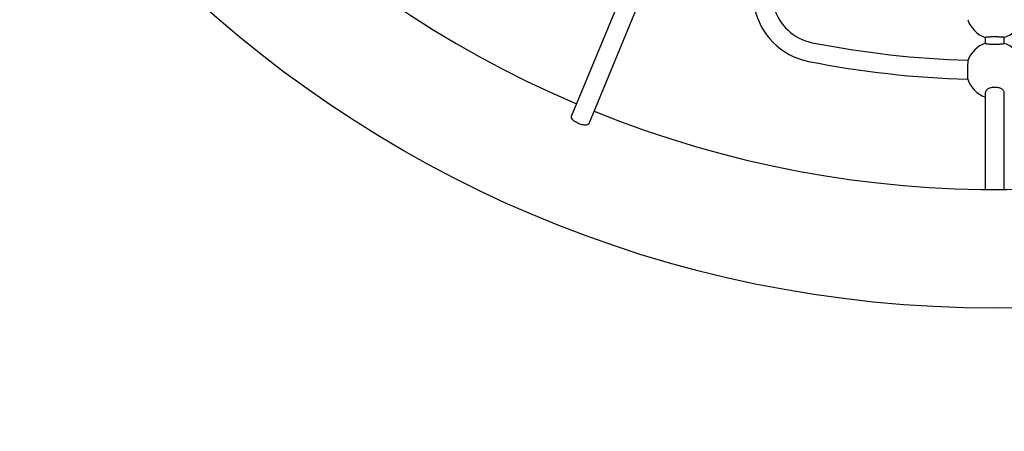
# Model space of a CAD drawing. Units: millimetres. Extents: x 411 to 10401, y 5 to 10344.
# Drawn here: x 5080 to 5909, y 4727 to 5073 of the extents above; entities that cross this region are included whole.
import ezdxf

# ---------------------------------------------------------------- set-up
doc = ezdxf.new("R2010")
doc.units = ezdxf.units.MM
doc.layers.add('Sketch Geometry (ISO)', color=7, linetype='Continuous', lineweight=25)
doc.layers.add('Visible (ISO)', color=7, linetype='Continuous', lineweight=25)

msp = doc.modelspace()

# ---------------------------------------------------------------- linework, layer by layer
at = {"layer": 'Sketch Geometry (ISO)', "color": 6}
msp.add_circle((5900.63, 5830.28), 4500, dxfattribs=at)
at = {"layer": 'Sketch Geometry (ISO)', "color": 1}
msp.add_circle((5900.63, 5830.28), 3000, dxfattribs=at)
at = {"layer": 'Visible (ISO)'}
for p, q in [((5544.55, 4991.52), (5821.55, 5660.27)), ((5559.33, 4985.4), (5836.33, 5654.15)), ((5892.63, 5057.69), (5892.63, 5052.83)), ((5908.63, 5052.83), (5908.63, 5057.69)), ((5892.63, 5011.27), (5892.63, 4930.31)), ((5908.63, 4930.31), (5908.63, 5011.27))]:
    msp.add_line(p, q, dxfattribs=at)
msp.add_circle((5900.63, 5830.28), 1000, dxfattribs=at)
for centre, radius, start, end in [((5900.63, 5830.28), 900, 158.0093, 246.9907), ((5900.63, 5830.28), 900, 248.0093, 336.9907), ((5755.24, 5094.5), 58, 191.1704, 258.82255), ((5755.24, 5094.5), 42, 195.477, 258.82255), ((5900.63, 5080.28), 24, 198.60918, 250.52878), ((5900.63, 5080.28), 24, 289.47122, 341.39082), ((5900.63, 5830.28), 792, 258.82255, 268.37121), ((5900.63, 5030.28), 24, 109.47122, 159.71643), ((5900.63, 5030.28), 24, 20.28357, 70.52878), ((5900.63, 5830.28), 808, 258.82255, 268.38742), ((5900.63, 5030.28), 24, 198.66292, 250.52878)]:
    msp.add_arc(centre, radius, start, end, dxfattribs=at)
for points, knots in [([(5908.63, 5057.69), (5908.63, 5057.71), (5908.58, 5057.74), (5908.37, 5057.81), (5908.21, 5057.83), (5907.83, 5057.89), (5907.58, 5057.91), (5906.98, 5057.97), (5906.63, 5057.99), (5905.93, 5058.03), (5905.52, 5058.05), (5904.62, 5058.08), (5904.14, 5058.1), (5903.23, 5058.12), (5902.72, 5058.13), (5901.66, 5058.14), (5901.12, 5058.14), (5900.13, 5058.14), (5899.6, 5058.14), (5898.54, 5058.13), (5898.02, 5058.12), (5897.11, 5058.1), (5896.63, 5058.08), (5895.74, 5058.05), (5895.32, 5058.03), (5894.62, 5057.99), (5894.28, 5057.97), (5893.68, 5057.91), (5893.43, 5057.89), (5893.05, 5057.83), (5892.89, 5057.81), (5892.68, 5057.74), (5892.63, 5057.71), (5892.63, 5057.69)], [1.185705, 1.185705, 1.185705, 1.185705, 1.334117, 1.334117, 1.482529, 1.482529, 1.630822, 1.630822, 1.779116, 1.779116, 1.92726, 1.92726, 2.075405, 2.075405, 2.223423, 2.223423, 2.371441, 2.371441, 2.51946, 2.51946, 2.667478, 2.667478, 2.815623, 2.815623, 2.963767, 2.963767, 3.112061, 3.112061, 3.260354, 3.260354, 3.408766, 3.408766, 3.557178, 3.557178, 3.557178, 3.557178]), ([(5892.63, 5052.83), (5892.63, 5052.78), (5892.68, 5052.74), (5892.89, 5052.64), (5893.06, 5052.59), (5893.44, 5052.51), (5893.69, 5052.46), (5894.3, 5052.37), (5894.65, 5052.33), (5895.35, 5052.26), (5895.77, 5052.23), (5896.66, 5052.17), (5897.14, 5052.14), (5898.05, 5052.1), (5898.56, 5052.08), (5899.6, 5052.06), (5900.14, 5052.06), (5901.12, 5052.06), (5901.65, 5052.06), (5902.7, 5052.08), (5903.21, 5052.1), (5904.11, 5052.14), (5904.59, 5052.17), (5905.49, 5052.23), (5905.9, 5052.26), (5906.61, 5052.33), (5906.96, 5052.37), (5907.56, 5052.46), (5907.82, 5052.51), (5908.2, 5052.59), (5908.36, 5052.64), (5908.58, 5052.74), (5908.63, 5052.78), (5908.63, 5052.83)], [1.198262, 1.198262, 1.198262, 1.198262, 1.351489, 1.351489, 1.504716, 1.504716, 1.656389, 1.656389, 1.808062, 1.808062, 1.957183, 1.957183, 2.106303, 2.106303, 2.252995, 2.252995, 2.399686, 2.399686, 2.546378, 2.546378, 2.69307, 2.69307, 2.84219, 2.84219, 2.991311, 2.991311, 3.142984, 3.142984, 3.294657, 3.294657, 3.447884, 3.447884, 3.60111, 3.60111, 3.60111, 3.60111]), ([(5877.89, 5022.6), (5877.89, 5022.6), (5877.89, 5022.65), (5877.89, 5022.86), (5877.9, 5023.02), (5877.9, 5023.4), (5877.9, 5023.65), (5877.91, 5024.24), (5877.92, 5024.59), (5877.93, 5025.29), (5877.93, 5025.71), (5877.95, 5026.6), (5877.95, 5027.08), (5877.97, 5027.99), (5877.97, 5028.51), (5877.99, 5029.56), (5878, 5030.1), (5878.01, 5031.09), (5878.02, 5031.63), (5878.03, 5032.69), (5878.04, 5033.2), (5878.05, 5034.12), (5878.06, 5034.59), (5878.07, 5035.49), (5878.08, 5035.91), (5878.09, 5036.6), (5878.09, 5036.95), (5878.1, 5037.55), (5878.1, 5037.8), (5878.11, 5038.18), (5878.11, 5038.34), (5878.12, 5038.55), (5878.12, 5038.6), (5878.12, 5038.6)], [0, 0, 0, 0, 0.148092, 0.148092, 0.296183, 0.296183, 0.444282, 0.444282, 0.592381, 0.592381, 0.740489, 0.740489, 0.888598, 0.888598, 1.036713, 1.036713, 1.184829, 1.184829, 1.332945, 1.332945, 1.481061, 1.481061, 1.629169, 1.629169, 1.777277, 1.777277, 1.925377, 1.925377, 2.073476, 2.073476, 2.221567, 2.221567, 2.369659, 2.369659, 2.369659, 2.369659]), ([(5908.63, 5011.27), (5908.63, 5011.55), (5908.58, 5011.85), (5908.36, 5012.45), (5908.2, 5012.74), (5907.82, 5013.26), (5907.56, 5013.53), (5906.96, 5014.04), (5906.61, 5014.28), (5905.9, 5014.68), (5905.49, 5014.87), (5904.59, 5015.21), (5904.11, 5015.36), (5903.21, 5015.57), (5902.7, 5015.66), (5901.65, 5015.78), (5901.12, 5015.81), (5900.14, 5015.81), (5899.6, 5015.78), (5898.56, 5015.66), (5898.05, 5015.57), (5897.14, 5015.36), (5896.66, 5015.21), (5895.77, 5014.87), (5895.35, 5014.68), (5894.65, 5014.28), (5894.3, 5014.04), (5893.69, 5013.53), (5893.44, 5013.26), (5893.06, 5012.74), (5892.89, 5012.45), (5892.68, 5011.85), (5892.63, 5011.55), (5892.63, 5011.27)], [1.198262, 1.198262, 1.198262, 1.198262, 1.351489, 1.351489, 1.504716, 1.504716, 1.656389, 1.656389, 1.808062, 1.808062, 1.957183, 1.957183, 2.106303, 2.106303, 2.252995, 2.252995, 2.399686, 2.399686, 2.546378, 2.546378, 2.69307, 2.69307, 2.84219, 2.84219, 2.991311, 2.991311, 3.142984, 3.142984, 3.294657, 3.294657, 3.447884, 3.447884, 3.60111, 3.60111, 3.60111, 3.60111]), ([(5559.33, 4985.4), (5559.23, 4985.16), (5559.05, 4984.95), (5558.53, 4984.56), (5558.17, 4984.41), (5557.2, 4984.16), (5556.54, 4984.1), (5554.9, 4984.14), (5553.8, 4984.31), (5551.19, 4985.03), (5549.7, 4985.66), (5547.3, 4987.1), (5546.38, 4987.83), (5545.21, 4989.09), (5544.86, 4989.6), (5544.5, 4990.43), (5544.42, 4990.78), (5544.46, 4991.25), (5544.49, 4991.39), (5544.55, 4991.52)], [0, 0, 0, 0, 0.125514, 0.125514, 0.271085, 0.271085, 0.476121, 0.476121, 0.772899, 0.772899, 1.15034, 1.15034, 1.46127, 1.46127, 1.678661, 1.678661, 1.83906, 1.83906, 1.912049, 1.912049, 1.912049, 1.912049])]:
    msp.add_open_spline(points, degree=3, knots=knots, dxfattribs=at)

doc.saveas('drawing.dxf')
